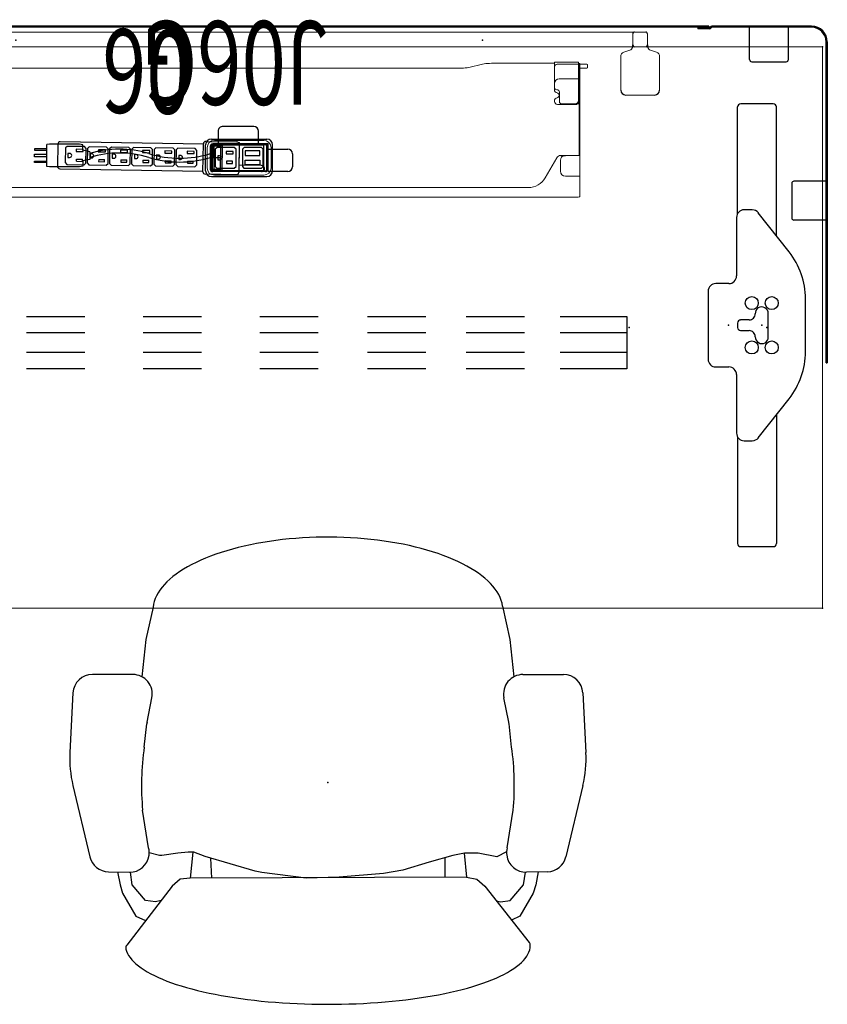
# Model space of a CAD drawing. Units: inches. Extents: x -304 to 299, y -214 to 289.
# Drawn here: x 255 to 297, y 21 to 71 of the extents above; entities that cross this region are included whole.
import ezdxf
from ezdxf.enums import TextEntityAlignment as Align

# ---------------------------------------------------------------- set-up
doc = ezdxf.new("R2010")
doc.units = ezdxf.units.IN
doc.header["$MEASUREMENT"] = 0
doc.header["$PDSIZE"] = 1
for name, color, linetype in [('ELEC', 1, 'Continuous'), ('SEAT', 5, 'Continuous'), ('TERRITORY', 5, 'Continuous'), ('WKSURF', 6, 'Continuous'), ('WKSURF-SUPPORT', 6, 'Continuous')]:
    doc.layers.add(name, color=color, linetype=linetype)
doc.styles.get("Standard").update_dxf_attribs({"font": 'arial.ttf'})

# ---------------------------------------------------------------- blocks, each defined once
blk = doc.blocks.new('VFG2B1_0P')
at = {"layer": 'WKSURF'}
for p, q in [((-1.248, 5.736), (-1.248, 11.233)), ((0.587, 11.385), (-1.083, 11.385)), ((0.752, 4.61), (0.752, 11.233)), ((-0.486, 5.938), (-0.904, 5.938)), ((1.41, 3.775), (-0.177, 5.788)), ((-1.298, 5.544), (-1.298, 2.538)), ((-1.691, 2.145), (-2.365, 2.145)), ((-2.759, 1.751), (-2.759, -1.751)), ((2.248, -1.36), (2.248, 1.36)), ((0.335, -0.606), (0.335, 0.606)), ((-1.248, 0.114), (-1.248, -0.114)), ((-0.649, 0.272), (-1.091, 0.272)), ((-1.091, -0.272), (-0.649, -0.272)), ((-2.365, -2.145), (-1.691, -2.145)), ((-1.298, -2.538), (-1.298, -5.544)), ((-0.177, -5.788), (1.41, -3.775)), ((0.752, -4.61), (0.752, -11.233)), ((-1.248, -5.736), (-1.248, -11.233)), ((-0.904, -5.938), (-0.486, -5.938)), ((-1.083, -11.385), (0.587, -11.385))]:
    blk.add_line(p, q, dxfattribs=at)
for centre in [(-0.512, 1.142), (0.512, 1.142), (-0.512, -1.142), (0.512, -1.142)]:
    blk.add_circle(centre, 0.335, dxfattribs=at)
for centre, radius, start, end in [((-0.904, 5.544), 0.394, 90, 180), ((-0.486, 5.544), 0.394, 38.2577, 90), ((-1.652, 1.36), 3.9, 0, 38.2577), ((-1.691, 2.538), 0.394, 270, 0), ((-2.365, 1.751), 0.394, 90, 180), ((-0.649, 0.587), 0.315, 270, 1.7365), ((0, 0.606), 0.335, 0, 183.3465), ((-1.091, 0.114), 0.157, 90, 180), ((-1.091, -0.114), 0.157, 180, 270), ((-0.649, -0.587), 0.315, 358.2635, 90), ((0, -0.606), 0.335, 178.2635, 0.9634), ((-1.652, -1.36), 3.9, 321.7423, 0), ((-2.365, -1.751), 0.394, 180, 270), ((-1.691, -2.538), 0.394, 0, 90), ((-0.904, -5.544), 0.394, 180, 270), ((-0.486, -5.544), 0.394, 270, 321.7423)]:
    blk.add_arc(centre, radius, start, end, dxfattribs=at)
for centre, major_axis, start_param, end_param in [((-1.083, 11.233), (-0.165, 0), -1.570796, 0), ((0.587, 11.233), (0.165, 0), 0, 1.570796), ((-1.083, -11.233), (-0.165, 0), 0, 1.570796), ((0.587, -11.233), (0.165, 0), -1.570796, 0)]:
    blk.add_ellipse(centre, major_axis=major_axis, ratio=0.927184, start_param=start_param, end_param=end_param, dxfattribs=at)
blk.add_point((0, 0), dxfattribs=at)
blk = doc.blocks.new('GY1412_1_0P')
at = {"layer": 'ELEC'}
for p, q in [((-1.724, -0.664), (-1.724, 0.664)), ((-1.424, 0.964), (1.424, 0.964)), ((-1.424, 0.604), (-1.424, -0.604)), ((1.364, 0.664), (-1.364, 0.664)), ((1.273, 0.655), (-1.293, 0.655)), ((-1.293, 0.655), (-1.293, -0.65)), ((1.273, -0.65), (1.273, 0.655)), ((1.424, -0.604), (1.424, 0.604)), ((1.724, -0.664), (1.724, 0.664)), ((-1.424, -0.964), (1.424, -0.964)), ((-1.364, -0.664), (1.364, -0.664)), ((-1.293, -0.65), (1.273, -0.65))]:
    blk.add_line(p, q, dxfattribs=at)
for centre, radius, start, end in [((-1.424, 0.664), 0.3, 90, 180), ((-1.364, 0.604), 0.06, 90, 180), ((1.364, 0.604), 0.06, 0, 90), ((1.424, 0.664), 0.3, 0, 90), ((-1.424, -0.664), 0.3, 180, 270), ((-1.364, -0.604), 0.06, 180, 270), ((1.364, -0.604), 0.06, 270, 0), ((1.424, -0.664), 0.3, 270, 0)]:
    blk.add_arc(centre, radius, start, end, dxfattribs=at)
for p in [(0, 0.764), (0, 0)]:
    blk.add_point(p, dxfattribs=at)
blk = doc.blocks.new('GY1414_J06G_0P')
at = {"layer": 'ELEC'}
for p, q in [((-2.5, 0.707), (-1.5, 0.707)), ((-1.5, 0.707), (-1.5, -0.718)), ((-1.485, 0.587), (-1.489, -0.587)), ((-1.36, 0.711), (1.357, 0.711)), ((-1.146, 0.53), (-1.241, 0.443)), ((-0.251, 0.53), (-1.146, 0.53)), ((-0.168, 0.447), (-0.251, 0.53)), ((0.251, 0.53), (0.156, 0.443)), ((1.146, 0.53), (0.251, 0.53)), ((1.229, 0.447), (1.146, 0.53)), ((1.482, -0.587), (1.482, 0.586)), ((-2.75, -0.202), (-2.75, 0.457)), ((-1.241, 0.443), (-1.241, -0.448)), ((-1.072, 0.117), (-1.071, 0.363)), ((-0.318, 0.117), (-1.072, 0.117)), ((-1.071, 0.363), (-0.318, 0.363)), ((-0.318, 0.363), (-0.318, 0.117)), ((-0.168, -0.44), (-0.168, 0.447)), ((0.156, 0.443), (0.156, -0.448)), ((0.645, 0.293), (0.337, 0.293)), ((0.337, 0.293), (0.337, 0.179)), ((0.337, 0.179), (0.645, 0.179)), ((0.645, 0.179), (0.645, 0.293)), ((1.097, 0.104), (1.006, 0.104)), ((1.097, -0.103), (1.097, 0.104)), ((1.229, -0.44), (1.229, 0.447)), ((7.67, 0.082), (8.043, 0.156)), ((7.67, -0.316), (7.67, 0.082)), ((8.043, 0.43), (8.205, 0.467)), ((8.043, 0.156), (8.043, 0.43)), ((8.205, 0.467), (9.743, 0.467)), ((9.743, 0.467), (9.879, 0.455)), ((9.879, 0.455), (9.879, -0.689)), ((9.879, 0.233), (10.519, 0.233)), ((10.519, 0.167), (9.879, 0.167)), ((10.519, 0.233), (10.519, 0.167)), ((-1.5, -0.452), (-2.5, -0.452)), ((-1.241, -0.448), (-1.15, -0.531)), ((-0.318, -0.111), (-1.072, -0.111)), ((-1.072, -0.111), (-1.071, -0.357)), ((-1.071, -0.357), (-0.318, -0.357)), ((-0.318, -0.357), (-0.318, -0.111)), ((-0.262, -0.531), (-0.168, -0.44)), ((0.156, -0.448), (0.247, -0.531)), ((0.673, -0.208), (0.306, -0.208)), ((0.306, -0.208), (0.306, -0.322)), ((0.306, -0.322), (0.669, -0.322)), ((0.669, -0.322), (0.673, -0.208)), ((1.007, -0.103), (1.097, -0.103)), ((1.135, -0.531), (1.229, -0.44)), ((7.67, -0.316), (8.043, -0.391)), ((8.043, -0.391), (8.043, -0.665)), ((9.879, -0.059), (10.519, -0.059)), ((10.519, -0.185), (9.879, -0.185)), ((10.519, -0.388), (9.879, -0.388)), ((9.879, -0.454), (10.519, -0.454)), ((10.519, -0.059), (10.519, -0.185)), ((10.519, -0.454), (10.519, -0.388)), ((-1.5, -0.718), (-1, -0.718)), ((-1.5, -0.718), (1.25, -0.718)), ((-1.364, -0.712), (1.357, -0.712)), ((-1.15, -0.531), (-0.262, -0.531)), ((-1, -0.718), (-1, -1.367)), ((0.247, -0.531), (1.135, -0.531)), ((1.08, -1.367), (1.08, -0.718)), ((8.043, -0.665), (8.205, -0.702)), ((8.205, -0.702), (9.743, -0.702)), ((9.743, -0.702), (9.879, -0.689)), ((-0.75, -1.617), (0.83, -1.617))]:
    blk.add_line(p, q, dxfattribs=at)
for centre, radius, start, end in [((-2.5, 0.457), 0.25, 90, 180), ((-1.36, 0.586), 0.125, 90, 179.7985), ((1.357, 0.586), 0.125, 0, 90), ((1.006, 0), 0.104, 89.6968, 270.3032), ((3.061, -5.277), 5.495, 73.2613, 106.7387), ((3.061, -5.477), 5.495, 73.2613, 106.7387), ((-2.5, -0.202), 0.25, 180, 270), ((6.16, 4.811), 5.058, 252.5475, 287.4525), ((6.16, 4.61), 5.058, 252.5475, 287.4525), ((-1.364, -0.587), 0.125, 179.7985, 270), ((1.357, -0.587), 0.125, 270, 0), ((-0.75, -1.367), 0.25, 180, 270), ((0.83, -1.367), 0.25, 270, 0)]:
    blk.add_arc(centre, radius, start, end, dxfattribs=at)
blk.add_point((0, 0), dxfattribs=at)
at = {"layer": 'ELEC', "width": 0.7}
blk.add_text('J06G', height=4.3, dxfattribs=at).set_placement((0.188, -7.029), align=Align.CENTER)
blk = doc.blocks.new('GY1300_30_2P')
at = {"layer": 'ELEC', "linetype": 'Continuous', "lineweight": 0}
for p, q in [((11.579, -0.942), (11.579, -1.061)), ((12.05, -0.903), (11.618, -0.903)), ((11.978, -0.871), (11.978, -0.903)), ((11.978, -0.903), (11.978, -0.932)), ((11.978, -0.903), (11.978, -0.903)), ((11.978, -0.932), (11.978, -0.952)), ((11.978, -0.932), (12.012, -0.932)), ((11.978, -0.952), (11.978, -1.1)), ((12.012, -0.952), (12.012, -0.932)), ((12.012, -0.952), (12.012, -1.1)), ((12.05, -0.796), (12.05, -0.873)), ((13.287, -0.796), (12.05, -0.796)), ((12.05, -0.883), (12.05, -0.873)), ((12.05, -0.883), (12.05, -1.1)), ((13.137, -0.903), (12.05, -0.903)), ((13.287, -0.796), (13.287, -0.873)), ((13.287, -0.873), (13.287, -1.147)), ((13.366, -0.851), (16.422, -0.851)), ((17.13, -0.927), (17.544, -1.035)), ((42.371, -0.927), (41.956, -1.035)), ((46.134, -0.851), (43.078, -0.851)), ((46.213, -0.796), (46.213, -0.873)), ((46.213, -0.796), (47.45, -0.796)), ((46.213, -0.873), (46.213, -1.147)), ((46.363, -0.903), (47.45, -0.903)), ((47.45, -0.796), (47.45, -0.873)), ((47.45, -0.883), (47.45, -0.873)), ((47.45, -0.883), (47.45, -1.1)), ((47.45, -0.903), (47.882, -0.903)), ((47.488, -0.952), (47.488, -0.932)), ((47.522, -0.932), (47.488, -0.932)), ((47.488, -0.952), (47.488, -1.1)), ((47.522, -0.871), (47.522, -0.903)), ((47.522, -0.903), (47.522, -0.932)), ((47.522, -0.903), (47.522, -0.903)), ((47.522, -0.932), (47.522, -0.952)), ((47.522, -0.952), (47.522, -1.1)), ((47.921, -0.942), (47.921, -1.061)), ((11.618, -1.1), (12.012, -1.1)), ((11.978, -1.1), (11.978, -1.12)), ((11.978, -1.12), (11.978, -2.941)), ((12.012, -1.12), (12.012, -1.1)), ((12.012, -1.12), (12.012, -1.651)), ((12.05, -2.772), (12.05, -1.1)), ((12.051, -1.139), (12.051, -2.825)), ((13.285, -1.051), (13.285, -2.118)), ((13.287, -1.147), (13.287, -2.094)), ((18.251, -1.111), (20.806, -1.111)), ((20.81, -1.111), (41.249, -1.111)), ((46.213, -1.147), (46.213, -2.094)), ((46.216, -1.051), (46.216, -2.118)), ((47.449, -1.139), (47.449, -2.825)), ((47.45, -2.772), (47.45, -1.1)), ((47.882, -1.1), (47.488, -1.1)), ((47.488, -1.12), (47.488, -1.1)), ((47.488, -1.12), (47.488, -1.651)), ((47.522, -1.1), (47.522, -1.12)), ((47.522, -1.12), (47.522, -1.651)), ((11.978, -1.651), (12.045, -1.651)), ((12.012, -2.941), (12.012, -1.651)), ((12.045, -1.651), (12.05, -1.651)), ((12.05, -1.651), (13.037, -1.651)), ((47.45, -1.651), (46.463, -1.651)), ((47.455, -1.651), (47.45, -1.651)), ((47.522, -1.651), (47.455, -1.651)), ((47.488, -2.941), (47.488, -1.651)), ((47.522, -2.941), (47.522, -1.651)), ((13.031, -2.823), (13.031, -2.33)), ((13.149, -2.212), (13.169, -2.212)), ((13.285, -2.118), (13.285, -2.22)), ((46.216, -2.118), (46.216, -2.22)), ((46.351, -2.212), (46.331, -2.212)), ((46.469, -2.823), (46.469, -2.33)), ((11.978, -3.45), (11.978, -2.941)), ((11.981, -2.94), (12.045, -2.94)), ((12.012, -2.944), (12.012, -3.209)), ((12.205, -2.94), (12.045, -2.94)), ((12.199, -2.972), (13.127, -2.972)), ((12.913, -2.94), (12.205, -2.94)), ((12.913, -2.941), (12.22, -2.941)), ((13.285, -2.78), (13.285, -2.815)), ((46.216, -2.78), (46.216, -2.815)), ((47.301, -2.972), (46.373, -2.972)), ((46.587, -2.94), (47.296, -2.94)), ((46.587, -2.941), (47.281, -2.941)), ((47.296, -2.94), (47.455, -2.94)), ((47.519, -2.94), (47.455, -2.94)), ((47.488, -2.944), (47.488, -3.209)), ((47.522, -2.944), (47.522, -3.209)), ((11.978, -3.45), (11.978, -5.079)), ((12.012, -3.45), (12.012, -3.209)), ((12.012, -3.45), (12.012, -5.079)), ((47.488, -3.45), (47.488, -3.209)), ((47.488, -3.45), (47.488, -5.079)), ((47.522, -3.45), (47.522, -3.209)), ((47.522, -3.45), (47.522, -5.079)), ((11.978, -5.32), (11.978, -5.079)), ((11.978, -5.32), (11.978, -5.586)), ((12.012, -5.32), (12.012, -5.079)), ((12.012, -5.32), (12.012, -5.586)), ((47.488, -5.32), (47.488, -5.079)), ((47.488, -5.32), (47.488, -5.586)), ((47.522, -5.32), (47.522, -5.079)), ((47.522, -5.32), (47.522, -5.586)), ((11.978, -6.659), (11.978, -5.589)), ((11.981, -5.59), (12.045, -5.59)), ((12.045, -5.59), (12.723, -5.59)), ((12.978, -5.846), (12.978, -6.403)), ((13.763, -6.745), (13.165, -5.71)), ((45.738, -6.745), (46.335, -5.71)), ((46.522, -5.846), (46.522, -6.403)), ((47.455, -5.59), (46.778, -5.59)), ((47.519, -5.59), (47.455, -5.59)), ((47.522, -6.659), (47.522, -5.589)), ((11.978, -7.708), (11.978, -6.659)), ((11.978, -6.659), (12.045, -6.659)), ((12.045, -6.659), (12.057, -6.659)), ((12.057, -6.659), (12.723, -6.659)), ((47.443, -6.659), (46.778, -6.659)), ((47.455, -6.659), (47.443, -6.659)), ((47.522, -6.659), (47.455, -6.659)), ((47.522, -7.604), (47.522, -6.659)), ((44.872, -7.245), (14.629, -7.245)), ((12.057, -7.731), (47.443, -7.731)), ((47.522, -7.604), (47.522, -7.676)), ((47.522, -7.708), (47.522, -7.676))]:
    blk.add_line(p, q, dxfattribs=at)
at = {"layer": 'ELEC'}
for p, q in [((12.723, -5.59), (12.96, -5.592)), ((46.54, -5.592), (46.778, -5.59))]:
    blk.add_line(p, q, dxfattribs=at)
at = {"layer": 'ELEC', "linetype": 'Continuous', "lineweight": 0}
for centre, radius, start, end in [((11.618, -0.942), 0.0394, 90, 180), ((13.137, -1.051), 0.148, 0, 90), ((46.363, -1.051), 0.148, 90, 180), ((47.882, -0.942), 0.0394, 0, 90), ((11.618, -1.061), 0.0394, 180, 270), ((47.882, -1.061), 0.0394, 270, 0), ((13.037, -1.901), 0.25, 0, 90), ((46.463, -1.901), 0.25, 90, 180), ((13.166, -2.5), 0.125, 98.0116, 261.9884), ((13.127, -2.22), 0.157, 278.0116, 0), ((13.169, -2.094), 0.118, 270, 0), ((46.331, -2.094), 0.118, 180, 270), ((46.373, -2.22), 0.157, 180, 261.9884), ((46.334, -2.5), 0.125, 278.0116, 81.9884), ((12.22, -2.772), 0.169, 180, 270), ((12.199, -2.825), 0.148, 180, 231.5268), ((12.199, -2.825), 0.148, 231.5268, 270), ((12.913, -2.822), 0.118, 270, 0), ((12.913, -2.823), 0.118, 270, 0), ((13.127, -2.815), 0.157, 270, 0), ((13.127, -2.78), 0.157, 0, 81.9884), ((46.373, -2.78), 0.157, 98.0116, 180), ((46.373, -2.815), 0.157, 180, 270), ((46.587, -2.822), 0.118, 180, 270), ((46.587, -2.823), 0.118, 180, 270), ((47.281, -2.772), 0.169, 270, 0), ((47.301, -2.825), 0.148, 270, 308.4732), ((47.301, -2.825), 0.148, 308.4732, 0), ((12.723, -5.846), 0.256, 82.638, 90), ((12.723, -5.846), 0.256, 0, 82.638), ((12.96, -5.828), 0.236, 30, 90), ((46.54, -5.828), 0.236, 90, 150), ((46.778, -5.846), 0.256, 97.362, 180), ((46.778, -5.846), 0.256, 90, 97.362), ((12.723, -6.403), 0.256, 270, 0), ((46.778, -6.403), 0.256, 180, 270)]:
    blk.add_arc(centre, radius, start, end, dxfattribs=at)
at = {"layer": 'ELEC', "linetype": 'Continuous', "lineweight": 0, "extrusion": (0, 0, -1)}
for centre, radius, start, end in [((-12.012, -1.139), 0.0394, 90, 166.9061), ((-12.012, -1.139), 0.0394, 166.9061, 180), ((-47.488, -1.139), 0.0394, 0, 13.0939), ((-47.488, -1.139), 0.0394, 13.0939, 90), ((-13.149, -2.33), 0.118, 0, 90), ((-46.351, -2.33), 0.118, 90, 180), ((-14.629, -6.245), 1, 270, 330), ((-44.872, -6.245), 1, 210, 270)]:
    blk.add_arc(centre, radius, start, end, dxfattribs=at)
for centre, major_axis, ratio, start_param, end_param in [((12.057, -0.871), (-0.0787, 0), 0.260505, 0, 1.482682), ((16.422, -1.111), (1, 0), 0.260505, -1.570796, -0.785398), ((46.134, -0.83), (0.0787, 0), 0.260505, 0, 1.570796), ((47.443, -0.903), (0.0787, 0), 0.260505, -1.482682, -0.015585), ((47.443, -0.903), (0.0787, 0), 0.260505, -0.015585, 0), ((41.249, -0.851), (-1, 0), 0.260536, -2.356194, -1.570796), ((47.488, -3.039), (0, 0.0984), 0.000042, 0.131616, 0.263545), ((47.522, -3.039), (0, 0.0984), 0, -0.263545, -0.132745), ((11.978, -5.491), (0, -0.0989), 0, 0.133226, 0.264137), ((12.057, -7.708), (-0.0787, 0), 0.294169, -1.570796, 0)]:
    blk.add_ellipse(centre, major_axis=major_axis, ratio=ratio, start_param=start_param, end_param=end_param, dxfattribs=at)
at = {"layer": 'ELEC', "linetype": 'Continuous', "lineweight": 0}
for centre, major_axis, ratio, start_param, end_param in [((12.057, -0.903), (-0.0787, 0), 0.260505, -1.482682, -0.015585), ((12.057, -0.903), (-0.0787, 0), 0.260505, -0.015585, 0), ((13.366, -0.83), (-0.0787, 0), 0.260505, 0, 1.570796), ((43.078, -1.111), (-1, 0), 0.260505, -1.570796, -0.785398), ((47.443, -0.871), (0.0787, 0), 0.260505, 0, 1.482682), ((18.251, -0.851), (1, 0), 0.260536, -2.356194, -1.570796), ((12.012, -3.039), (0, 0.0984), 0.000042, 0.131616, 0.263545), ((47.522, -5.491), (0, -0.0989), 0, 0.133226, 0.264137), ((47.443, -7.708), (0.0787, 0), 0.294169, -1.570796, 0)]:
    blk.add_ellipse(centre, major_axis=major_axis, ratio=ratio, start_param=start_param, end_param=end_param, dxfattribs=at)
for points in [[(11.978, -2.941), (11.978, -2.941), (11.979, -2.941), (11.979, -2.94), (11.98, -2.94), (11.981, -2.94)], [(47.522, -2.941), (47.522, -2.941), (47.522, -2.941), (47.521, -2.94), (47.52, -2.94), (47.519, -2.94)], [(12.012, -5.589), (12.012, -5.589), (12.012, -5.589), (12.012, -5.589)], [(47.488, -5.589), (47.488, -5.589), (47.488, -5.589), (47.488, -5.589)]]:
    blk.add_open_spline(points, degree=3, dxfattribs=at)
for points, knots in [([(12.013, -2.94), (12.013, -2.94), (12.012, -2.94), (12.012, -2.941), (12.012, -2.941), (12.012, -2.941)], [-0.02286513, -0.02286513, -0.02286513, -0.02286513, -0.01144225, -0.01144225, -0.00001533, -0.00001533, -0.00001533, -0.00001533]), ([(47.487, -2.94), (47.487, -2.94), (47.488, -2.94), (47.488, -2.941), (47.488, -2.941), (47.488, -2.941)], [-0.02286513, -0.02286513, -0.02286513, -0.02286513, -0.01144225, -0.01144225, -0.00001533, -0.00001533, -0.00001533, -0.00001533]), ([(11.981, -5.59), (11.98, -5.59), (11.98, -5.59), (11.98, -5.59), (11.979, -5.59), (11.979, -5.59), (11.979, -5.589), (11.979, -5.589), (11.978, -5.589), (11.978, -5.589)], [0, 0, 0, 0, 0.333333, 0.333333, 0.333333, 0.666667, 0.666667, 0.666667, 1, 1, 1, 1]), ([(12.012, -5.586), (12.012, -5.587), (12.012, -5.587), (12.012, -5.588), (12.012, -5.588), (12.012, -5.589)], [0.000001, 0.000001, 0.000001, 0.000001, 0.01328403, 0.01328403, 0.02660503, 0.02660503, 0.02660503, 0.02660503]), ([(12.012, -5.589), (12.012, -5.589), (12.012, -5.589), (12.013, -5.59), (12.013, -5.59), (12.014, -5.59)], [-0.0273685, -0.0273685, -0.0273685, -0.0273685, -0.01355584, -0.01355584, -0.000001, -0.000001, -0.000001, -0.000001]), ([(47.488, -5.589), (47.488, -5.589), (47.488, -5.589), (47.488, -5.59), (47.487, -5.59), (47.487, -5.59)], [-0.0273685, -0.0273685, -0.0273685, -0.0273685, -0.01355584, -0.01355584, -0.000001, -0.000001, -0.000001, -0.000001]), ([(47.488, -5.586), (47.488, -5.587), (47.488, -5.587), (47.488, -5.588), (47.488, -5.588), (47.488, -5.589)], [0.000001, 0.000001, 0.000001, 0.000001, 0.01328403, 0.01328403, 0.02660503, 0.02660503, 0.02660503, 0.02660503]), ([(47.519, -5.59), (47.52, -5.59), (47.52, -5.59), (47.521, -5.59), (47.521, -5.59), (47.521, -5.59), (47.521, -5.589), (47.522, -5.589), (47.522, -5.589), (47.522, -5.589)], [0, 0, 0, 0, 0.333333, 0.333333, 0.333333, 0.666667, 0.666667, 0.666667, 1, 1, 1, 1])]:
    blk.add_open_spline(points, degree=3, knots=knots, dxfattribs=at)
at = {"layer": 'ELEC'}
for p in [(0, 0), (60, 0)]:
    blk.add_point(p, dxfattribs=at)
blk = doc.blocks.new('GY1500_606_0P')
at = {"layer": 'ELEC'}
for p, q in [((-0.001, 0.692, 0), (-1.164, 0.692, 0)), ((-0.001, 0.692, 0), (0.001, 0.748, 0)), ((0.001, -0.692, 0), (-0.001, 0.692, 0)), ((0.126, 0.873, 0), (1.724, 0.873, 0)), ((0.885, 0.664, 0), (1.444, 0.665, 0)), ((0.885, -0.61, 0), (0.885, 0.664, 0)), ((0.969, -0.599, 0), (0.97, 0.626, 0)), ((0.97, 0.626, 0), (1.36, 0.626, 0)), ((1.36, 0.626, 0), (1.36, -0.599, 0)), ((1.444, 0.665, 0), (1.444, -0.61, 0)), ((1.849, 0.748, 0), (1.849, -0.692, 0)), ((9.206, 0.719, -0.005), (1.849, 0.718, 0)), ((9.331, -0.537, -0.005), (9.331, 0.594, -0.005)), ((-1.164, 0.379, 0), (-0.001, 0.379, 0)), ((0.97, 0.026, 0), (1.36, 0.026, 0)), ((2.265, 0.495, -0.005), (2.173, 0.407, -0.005)), ((2.173, 0.407, -0.005), (2.173, -0.345, -0.005)), ((3.15, 0.495, -0.005), (2.265, 0.495, -0.005)), ((2.656, 0.324, -0.005), (2.354, 0.324, -0.005)), ((2.354, 0.324, -0.005), (2.354, 0.212, -0.005)), ((2.656, 0.212, -0.005), (2.354, 0.212, -0.005)), ((2.656, 0.212, -0.005), (2.656, 0.324, -0.005)), ((2.917, 0.072, -0.005), (2.909, 0.03, -0.005)), ((2.909, 0.03, -0.005), (2.919, -0.01, -0.005)), ((2.94, 0.104, -0.005), (2.917, 0.072, -0.005)), ((2.973, 0.126, -0.005), (2.94, 0.104, -0.005)), ((3.012, 0.134, -0.005), (2.973, 0.126, -0.005)), ((3.102, 0.134, -0.005), (3.012, 0.134, -0.005)), ((3.102, -0.072, -0.005), (3.102, 0.134, -0.005)), ((3.242, 0.403, -0.005), (3.15, 0.495, -0.005)), ((3.242, -0.348, -0.005), (3.242, 0.403, -0.005)), ((3.405, 0.495, -0.005), (3.313, 0.407, -0.005)), ((3.313, 0.407, -0.005), (3.313, -0.345, -0.005)), ((4.29, 0.495, -0.005), (3.405, 0.495, -0.005)), ((3.796, 0.324, -0.005), (3.494, 0.324, -0.005)), ((3.494, 0.324, -0.005), (3.494, 0.212, -0.005)), ((3.796, 0.212, -0.005), (3.494, 0.212, -0.005)), ((3.796, 0.212, -0.005), (3.796, 0.324, -0.005)), ((4.057, 0.072, -0.005), (4.049, 0.03, -0.005)), ((4.049, 0.03, -0.005), (4.059, -0.01, -0.005)), ((4.08, 0.104, -0.005), (4.057, 0.072, -0.005)), ((4.113, 0.126, -0.005), (4.08, 0.104, -0.005)), ((4.152, 0.134, -0.005), (4.113, 0.126, -0.005)), ((4.242, 0.134, -0.005), (4.152, 0.134, -0.005)), ((4.242, -0.072, -0.005), (4.242, 0.134, -0.005)), ((4.382, 0.403, -0.005), (4.29, 0.495, -0.005)), ((4.382, -0.348, -0.005), (4.382, 0.403, -0.005)), ((4.547, 0.493, -0.005), (4.455, 0.405, -0.005)), ((4.455, 0.405, -0.005), (4.455, -0.347, -0.005)), ((5.433, 0.493, -0.005), (4.547, 0.493, -0.005)), ((4.939, 0.322, -0.005), (4.636, 0.322, -0.005)), ((4.636, 0.322, -0.005), (4.636, 0.21, -0.005)), ((4.939, 0.21, -0.005), (4.636, 0.21, -0.005)), ((4.939, 0.21, -0.005), (4.939, 0.322, -0.005)), ((5.2, 0.07, -0.005), (5.192, 0.028, -0.005)), ((5.192, 0.028, -0.005), (5.201, -0.012, -0.005)), ((5.222, 0.102, -0.005), (5.2, 0.07, -0.005)), ((5.256, 0.124, -0.005), (5.222, 0.102, -0.005)), ((5.295, 0.132, -0.005), (5.256, 0.124, -0.005)), ((5.385, 0.132, -0.005), (5.295, 0.132, -0.005)), ((5.385, -0.074, -0.005), (5.385, 0.132, -0.005)), ((5.525, 0.401, -0.005), (5.433, 0.493, -0.005)), ((5.525, -0.35, -0.005), (5.525, 0.401, -0.005)), ((5.687, 0.493, -0.005), (5.595, 0.405, -0.005)), ((5.595, 0.405, -0.005), (5.595, -0.347, -0.005)), ((6.572, 0.493, -0.005), (5.687, 0.493, -0.005)), ((6.078, 0.322, -0.005), (5.776, 0.322, -0.005)), ((5.776, 0.322, -0.005), (5.776, 0.21, -0.005)), ((6.078, 0.21, -0.005), (5.776, 0.21, -0.005)), ((6.078, 0.21, -0.005), (6.078, 0.322, -0.005)), ((6.339, 0.07, -0.005), (6.331, 0.028, -0.005)), ((6.331, 0.028, -0.005), (6.341, -0.012, -0.005)), ((6.362, 0.102, -0.005), (6.339, 0.07, -0.005)), ((6.395, 0.124, -0.005), (6.362, 0.102, -0.005)), ((6.434, 0.132, -0.005), (6.395, 0.124, -0.005)), ((6.524, 0.132, -0.005), (6.434, 0.132, -0.005)), ((6.524, -0.074, -0.005), (6.524, 0.132, -0.005)), ((6.664, 0.401, -0.005), (6.572, 0.493, -0.005)), ((6.664, -0.35, -0.005), (6.664, 0.401, -0.005)), ((6.826, 0.493, -0.005), (6.734, 0.405, -0.005)), ((6.734, 0.405, -0.005), (6.734, -0.347, -0.005)), ((7.712, 0.493, -0.005), (6.826, 0.493, -0.005)), ((7.218, 0.322, -0.005), (6.916, 0.322, -0.005)), ((6.916, 0.322, -0.005), (6.916, 0.21, -0.005)), ((7.218, 0.21, -0.005), (6.916, 0.21, -0.005)), ((7.218, 0.21, -0.005), (7.218, 0.322, -0.005)), ((7.479, 0.07, -0.005), (7.471, 0.028, -0.005)), ((7.471, 0.028, -0.005), (7.481, -0.012, -0.005)), ((7.502, 0.102, -0.005), (7.479, 0.07, -0.005)), ((7.535, 0.124, -0.005), (7.502, 0.102, -0.005)), ((7.574, 0.132, -0.005), (7.535, 0.124, -0.005)), ((7.664, 0.132, -0.005), (7.574, 0.132, -0.005)), ((7.664, -0.074, -0.005), (7.664, 0.132, -0.005)), ((7.804, 0.401, -0.005), (7.712, 0.493, -0.005)), ((7.804, -0.35, -0.005), (7.804, 0.401, -0.005)), ((7.965, 0.493, -0.005), (7.873, 0.405, -0.005)), ((7.873, 0.405, -0.005), (7.873, -0.347, -0.005)), ((8.85, 0.493, -0.005), (7.965, 0.493, -0.005)), ((8.356, 0.322, -0.005), (8.054, 0.322, -0.005)), ((8.054, 0.322, -0.005), (8.054, 0.21, -0.005)), ((8.356, 0.21, -0.005), (8.054, 0.21, -0.005)), ((8.356, 0.322, -0.005), (8.356, 0.21, -0.005)), ((8.617, 0.07, -0.005), (8.609, 0.028, -0.005)), ((8.609, 0.028, -0.005), (8.619, -0.012, -0.005)), ((8.64, 0.102, -0.005), (8.617, 0.07, -0.005)), ((8.673, 0.124, -0.005), (8.64, 0.102, -0.005)), ((8.712, 0.132, -0.005), (8.673, 0.124, -0.005)), ((8.802, 0.132, -0.005), (8.712, 0.132, -0.005)), ((8.802, -0.074, -0.005), (8.802, 0.132, -0.005)), ((8.942, 0.401, -0.005), (8.85, 0.493, -0.005)), ((8.942, -0.35, -0.005), (8.942, 0.401, -0.005)), ((2.173, -0.345, -0.005), (2.265, -0.434, -0.005)), ((2.265, -0.434, -0.005), (3.154, -0.434, -0.005)), ((2.682, -0.179, -0.005), (2.318, -0.179, -0.005)), ((2.318, -0.179, -0.005), (2.318, -0.29, -0.005)), ((2.318, -0.29, -0.005), (2.682, -0.29, -0.005)), ((2.682, -0.29, -0.005), (2.682, -0.179, -0.005)), ((2.919, -0.01, -0.005), (2.94, -0.041, -0.005)), ((2.94, -0.041, -0.005), (2.976, -0.065, -0.005)), ((2.976, -0.065, -0.005), (3.013, -0.072, -0.005)), ((3.013, -0.072, -0.005), (3.102, -0.072, -0.005)), ((3.154, -0.434, -0.005), (3.242, -0.348, -0.005)), ((3.313, -0.345, -0.005), (3.405, -0.434, -0.005)), ((3.405, -0.434, -0.005), (4.294, -0.434, -0.005)), ((3.822, -0.179, -0.005), (3.458, -0.179, -0.005)), ((3.458, -0.179, -0.005), (3.458, -0.29, -0.005)), ((3.458, -0.29, -0.005), (3.822, -0.29, -0.005)), ((3.822, -0.29, -0.005), (3.822, -0.179, -0.005)), ((4.059, -0.01, -0.005), (4.08, -0.041, -0.005)), ((4.08, -0.041, -0.005), (4.116, -0.065, -0.005)), ((4.116, -0.065, -0.005), (4.153, -0.072, -0.005)), ((4.153, -0.072, -0.005), (4.242, -0.072, -0.005)), ((4.294, -0.434, -0.005), (4.382, -0.348, -0.005)), ((4.455, -0.347, -0.005), (4.547, -0.436, -0.005)), ((4.547, -0.436, -0.005), (5.436, -0.436, -0.005)), ((4.965, -0.181, -0.005), (4.601, -0.181, -0.005)), ((4.601, -0.181, -0.005), (4.601, -0.292, -0.005)), ((4.601, -0.292, -0.005), (4.965, -0.292, -0.005)), ((4.965, -0.292, -0.005), (4.965, -0.181, -0.005)), ((5.201, -0.012, -0.005), (5.222, -0.043, -0.005)), ((5.222, -0.043, -0.005), (5.258, -0.067, -0.005)), ((5.258, -0.067, -0.005), (5.296, -0.074, -0.005)), ((5.296, -0.074, -0.005), (5.385, -0.074, -0.005)), ((5.436, -0.436, -0.005), (5.525, -0.35, -0.005)), ((5.595, -0.347, -0.005), (5.687, -0.436, -0.005)), ((5.687, -0.436, -0.005), (6.576, -0.436, -0.005)), ((6.104, -0.181, -0.005), (5.74, -0.181, -0.005)), ((5.74, -0.181, -0.005), (5.74, -0.292, -0.005)), ((5.74, -0.292, -0.005), (6.104, -0.292, -0.005)), ((6.104, -0.292, -0.005), (6.104, -0.181, -0.005)), ((6.341, -0.012, -0.005), (6.362, -0.043, -0.005)), ((6.362, -0.043, -0.005), (6.398, -0.067, -0.005)), ((6.398, -0.067, -0.005), (6.435, -0.074, -0.005)), ((6.435, -0.074, -0.005), (6.524, -0.074, -0.005)), ((6.576, -0.436, -0.005), (6.664, -0.35, -0.005)), ((6.734, -0.347, -0.005), (6.826, -0.436, -0.005)), ((6.826, -0.436, -0.005), (7.715, -0.436, -0.005)), ((7.244, -0.181, -0.005), (6.88, -0.181, -0.005)), ((6.88, -0.181, -0.005), (6.88, -0.292, -0.005)), ((6.88, -0.292, -0.005), (7.244, -0.292, -0.005)), ((7.244, -0.292, -0.005), (7.244, -0.181, -0.005)), ((7.481, -0.012, -0.005), (7.502, -0.043, -0.005)), ((7.502, -0.043, -0.005), (7.537, -0.067, -0.005)), ((7.537, -0.067, -0.005), (7.575, -0.074, -0.005)), ((7.575, -0.074, -0.005), (7.664, -0.074, -0.005)), ((7.715, -0.436, -0.005), (7.804, -0.35, -0.005)), ((7.873, -0.347, -0.005), (7.965, -0.436, -0.005)), ((7.965, -0.436, -0.005), (8.853, -0.436, -0.005)), ((8.382, -0.181, -0.005), (8.018, -0.181, -0.005)), ((8.018, -0.181, -0.005), (8.018, -0.292, -0.005)), ((8.018, -0.292, -0.005), (8.382, -0.292, -0.005)), ((8.382, -0.292, -0.005), (8.382, -0.181, -0.005)), ((8.619, -0.012, -0.005), (8.64, -0.043, -0.005)), ((8.64, -0.043, -0.005), (8.676, -0.067, -0.005)), ((8.676, -0.067, -0.005), (8.713, -0.074, -0.005)), ((8.713, -0.074, -0.005), (8.802, -0.074, -0.005)), ((8.853, -0.436, -0.005), (8.942, -0.35, -0.005)), ((1.724, -0.817, 0), (0.126, -0.817, 0)), ((1.444, -0.61, 0), (0.885, -0.61, 0)), ((1.36, -0.599, 0), (0.969, -0.599, 0)), ((1.849, -0.664, 0), (9.206, -0.662, -0.005))]:
    blk.add_line(p, q, dxfattribs=at)
for centre, radius, start, end in [((-1.164, 0.535, 0), 0.156, 89.978, 270.022), ((0.129, 0.745, 0), 0.128, 91.4853, 178.5147), ((1.721, 0.745, 0), 0.128, 1.4853, 88.5147), ((9.206, 0.594, -0.005), 0.125, 0, 90), ((0.129, -0.688, 0), 0.128, 181.4853, 268.5147), ((1.721, -0.688, 0), 0.128, 271.4853, 358.5147), ((9.206, -0.537, -0.005), 0.125, 270, 0)]:
    blk.add_arc(centre, radius, start, end, dxfattribs=at)
blk.add_point((0, 0), dxfattribs=at)
at = {"layer": 'ELEC', "width": 0.7}
blk.add_text('06', height=4.3, dxfattribs=at).set_placement((4.844, -6.509), align=Align.CENTER)
blk = doc.blocks.new('VFGS10_3060L081_3P')
at = {"layer": 'WKSURF', "linetype": 'Continuous', "lineweight": 0}
for p, q in [((60, 0), (0, 0)), ((0, 0), (0, -28.88)), ((60, -28.88), (60, 0)), ((31.27, -4.82), (28.73, -4.82)), ((28.355, -5.195), (28.355, -6.235)), ((31.645, -6.235), (31.645, -5.195)), ((28.73, -6.61), (31.27, -6.61)), ((0, -28.88), (60, -28.88))]:
    blk.add_line(p, q, dxfattribs=at)
for centre, start, end in [((28.73, -5.195), 90, 180), ((31.27, -5.195), 0, 90), ((28.73, -6.235), 180, 270), ((31.27, -6.235), 270, 0)]:
    blk.add_arc(centre, 0.375, start, end, dxfattribs=at)
at = {"layer": 'WKSURF'}
for p in [(0, 0), (60, 0), (30, -5.715), (2.868, -14.44), (9.948, -14.44), (50.052, -14.44), (57.132, -14.44), (0, -28.88), (60, -28.88)]:
    blk.add_point(p, dxfattribs=at)
blk = doc.blocks.new('VFG345_3642_2P')
at = {"layer": 'TERRITORY', "linetype": 'Continuous', "lineweight": 0}
for p, q in [((8.998, 0.66, 0), (8.998, 0.09, 0)), ((9.662, 0.755, 0), (9.093, 0.755, 0)), ((9.662, 0.755, 0), (50.338, 0.755, 0)), ((9.757, 0.09, 0), (9.757, 0.66, 0)), ((50.243, 0.09, 0), (50.243, 0.66, 0)), ((50.338, 0.755, 0), (50.908, 0.755, 0)), ((51.003, 0.66, 0), (51.003, 0.09, 0)), ((8.894, -0.153, 0), (8.542, -0.281, 0)), ((50.908, 0, 0), (9.097, 0, 0)), ((9.662, 0, 0), (9.628, 0, 0)), ((10.213, -0.281, 0), (9.861, -0.153, 0)), ((49.787, -0.281, 0), (50.139, -0.153, 0)), ((50.338, 0, 0), (50.373, 0, 0)), ((51.106, -0.153, 0), (51.458, -0.281, 0)), ((8.378, -0.516, 0), (8.378, -2.238, 0)), ((10.378, -2.238, 0), (10.378, -0.516, 0)), ((49.623, -2.238, 0), (49.623, -0.516, 0)), ((51.623, -0.516, 0), (51.623, -2.238, 0)), ((8.628, -2.488, 0), (10.128, -2.488, 0)), ((51.373, -2.488, 0), (49.873, -2.488, 0))]:
    blk.add_line(p, q, dxfattribs=at)
at = {"layer": 'TERRITORY'}
for centre, radius, start, end in [((9.107, 0.645, 0), 0.111, 97.6653, 172.3822), ((9.648, 0.645, 0), 0.111, 7.6178, 82.3347), ((50.352, 0.645, 0), 0.111, 97.6653, 172.3822), ((50.893, 0.645, 0), 0.111, 7.6178, 82.3347), ((8.722, 0.064, 0), 0.277, 308.4543, 5.2954), ((9.096, 0.099, 0), 0.0991, 185.382, 267.8377), ((9.659, 0.099, 0), 0.0991, 272.1623, 354.618), ((10.033, 0.064, 0), 0.277, 174.7046, 231.5457), ((49.967, 0.064, 0), 0.277, 308.4543, 5.2954), ((50.341, 0.099, 0), 0.0991, 185.382, 267.8377), ((50.904, 0.099, 0), 0.0991, 272.1623, 354.618), ((51.279, 0.064, 0), 0.277, 174.7046, 231.5457), ((8.651, -2.215, 0), 0.274, 184.8418, 265.1582), ((10.104, -2.215, 0), 0.274, 274.8418, 355.1582), ((49.896, -2.215, 0), 0.274, 184.8418, 265.1582), ((51.349, -2.215, 0), 0.274, 274.8418, 355.1582)]:
    blk.add_arc(centre, radius, start, end, dxfattribs=at)
at = {"layer": 'TERRITORY', "linetype": 'Continuous', "lineweight": 0}
for centre, start, end in [((8.628, -0.516, 0), 110, 180), ((10.128, -0.516, 0), 0, 70), ((49.873, -0.516, 0), 110, 180), ((51.373, -0.516, 0), 0, 70)]:
    blk.add_arc(centre, 0.25, start, end, dxfattribs=at)
at = {"layer": 'TERRITORY'}
for p in [(0, 0), (18.52, 0.34, 35.509), (42.513, 0.34, 35.509), (60, 0)]:
    blk.add_point(p, dxfattribs=at)
blk = doc.blocks.new('VFG346_3060R_0P')
at = {"layer": 'TERRITORY'}
for p, q in [((-59.88, 1.059), (-59.88, 1)), ((-5.853, 1.059), (-59.88, 1.059)), ((-5.853, 1.059), (-5.853, 1)), ((-0.562, 1.059), (-5.691, 1.059)), ((-5.853, 1), (-59.88, 1)), ((-59.407, 1), (-59.801, 1)), ((-6.405, 0.98), (-6.405, 0.921)), ((-5.804, 0.98), (-6.405, 0.98)), ((-5.804, 0.921), (-6.405, 0.921)), ((-5.932, 1), (-6.326, 1)), ((-6.326, 0.98), (-6.326, 1)), ((-5.932, 0.98), (-5.932, 1)), ((-0.562, 1), (-5.691, 1)), ((-3.753, -0.654), (-3.753, 1)), ((-1.753, -0.654), (-1.753, 1)), ((0.188, -16.263), (0.188, 0.25)), ((0.247, 0.25), (0.247, -16.263)), ((-3.635, -0.772), (-1.871, -0.772)), ((-1.584, -7.035), (-1.584, -8.799)), ((0.188, -6.917), (-1.466, -6.917)), ((0.188, -8.917), (-1.466, -8.917)), ((0.188, -16.263), (0.247, -16.263))]:
    blk.add_line(p, q, dxfattribs=at)
for centre, radius, start, end in [((-5.691, 0.969), 0.09, 90, 159.8895), ((-0.562, 0.25), 0.809, 0, 90), ((-5.804, 1.01), 0.03, 270, 339.8895), ((-5.804, 1.01), 0.089, 270, 339.8895), ((-5.691, 0.969), 0.031, 90, 159.8895), ((-0.562, 0.25), 0.75, 0, 90), ((-3.635, -0.654), 0.118, 180, 270), ((-1.871, -0.654), 0.118, 270, 0), ((-1.466, -7.035), 0.118, 90, 180), ((-1.466, -8.799), 0.118, 180, 270)]:
    blk.add_arc(centre, radius, start, end, dxfattribs=at)
blk.add_point((0, 0), dxfattribs=at)
blk = doc.blocks.new('VFG696_43_0P')
at = {"layer": 'WKSURF'}
for p in [(0, 0), (53.754, 0)]:
    blk.add_point(p, dxfattribs=at)
at = {"layer": 'WKSURF-SUPPORT'}
for p, q in [((5.227, 0.449), (8.652, 0.449)), ((5.227, -2.241), (5.227, 0.449)), ((11.652, 0.449), (14.652, 0.449)), ((17.652, 0.449), (20.652, 0.449)), ((23.652, 0.449), (26.652, 0.449)), ((29.652, 0.449), (32.652, 0.449)), ((35.186, 0.449), (38.186, 0.449)), ((40.261, 0.449), (43.261, 0.449)), ((45.102, 0.449), (48.527, 0.449)), ((48.527, 0.449), (48.527, -2.241)), ((8.652, -0.396), (5.227, -0.396)), ((14.652, -0.396), (11.652, -0.396)), ((20.652, -0.396), (17.652, -0.396)), ((26.652, -0.396), (23.652, -0.396)), ((32.652, -0.396), (29.652, -0.396)), ((38.186, -0.396), (35.186, -0.396)), ((43.261, -0.396), (40.261, -0.396)), ((48.527, -0.396), (45.102, -0.396)), ((8.652, -1.396), (5.227, -1.396)), ((14.652, -1.396), (11.652, -1.396)), ((20.652, -1.396), (17.652, -1.396)), ((26.652, -1.396), (23.652, -1.396)), ((32.652, -1.396), (29.652, -1.396)), ((38.186, -1.396), (35.186, -1.396)), ((43.261, -1.396), (40.261, -1.396)), ((48.527, -1.396), (45.102, -1.396)), ((8.652, -2.241), (5.227, -2.241)), ((14.652, -2.241), (11.652, -2.241)), ((20.652, -2.241), (17.652, -2.241)), ((26.652, -2.241), (23.652, -2.241)), ((32.652, -2.241), (29.652, -2.241)), ((38.186, -2.241), (35.186, -2.241)), ((43.261, -2.241), (40.261, -2.241)), ((48.527, -2.241), (45.102, -2.241))]:
    blk.add_line(p, q, dxfattribs=at)
blk = doc.blocks.new('1AERON2_B_TLIMANGL_ARMS_POSTUREFITSL_3P')
at = {"layer": 'SEAT'}
for p, q in [((4.614, 13.109), (1.547, 13.266)), ((-0.15, 13.111), (-3.812, 12.239)), ((5.562, 10.03), (5.562, 12.11)), ((-4.58, 11.289), (-4.605, 10.211)), ((-5.25, 10.685), (-5.688, 10.56)), ((-4.591, 10.817), (-5.25, 10.685)), ((-5.321, 8.01), (-8.354, 10.339)), ((-5.688, 10.56), (-6.875, 9.873)), ((-5.25, 10.06), (-4.604, 10.16)), ((-6.875, 9.873), (-7.097, 9.374)), ((-6.062, 9.373), (-5.25, 10.06)), ((-6.125, 8.873), (-6.062, 9.373)), ((-3.742, 8.653), (-3.608, 9.188)), ((-3.356, 9.219), (-1.42, 9.527)), ((1.831, 9.443), (3.018, 9.315)), ((3.107, 9.301), (4.366, 9.049)), ((7.367, 9.355), (5.449, 9.568)), ((9.024, 8.992), (7.367, 9.355)), ((-6.067, 8.583), (-6.125, 8.873)), ((-3.742, 8.536), (-3.742, 8.653)), ((-3.625, 7.718), (-3.742, 8.536)), ((-4.97, 7.601), (-5.321, 8.01)), ((-4.911, 7.075), (-4.97, 7.601)), ((-3.567, 7.192), (-3.625, 7.718)), ((-3.567, 6.899), (-3.567, 7.192)), ((-4.853, -7.133), (-4.911, 7.075)), ((-3.567, 6.952), (-4.911, 7.075)), ((-3.8, 6.315), (-3.567, 6.899)), ((-4.561, 3.742), (-3.8, 6.315)), ((-4.907, 5.961), (-3.887, 6.021)), ((-4.619, 3.391), (-4.561, 3.742)), ((-4.911, 1.111), (-4.619, 3.391)), ((-4.853, -0.585), (-4.911, 1.111)), ((-4.678, -2.865), (-4.853, -0.585)), ((-4.502, -3.859), (-4.678, -2.865)), ((-4.093, -5.204), (-4.502, -3.859)), ((-3.742, -6.432), (-4.093, -5.204)), ((-4.853, -6.022), (-3.859, -6.022)), ((-3.625, -7.016), (-3.742, -6.432)), ((-3.626, -7.011), (-4.853, -7.133)), ((-3.625, -7.718), (-3.625, -7.016)), ((-4.853, -7.133), (-4.97, -7.659)), ((-5.321, -8.069), (-8.219, -10.354)), ((-4.97, -7.659), (-5.321, -8.069)), ((-3.817, -8.678), (-3.625, -7.718)), ((-6.085, -8.671), (-6.125, -8.873)), ((-6.125, -8.873), (-6.062, -9.373)), ((-3.562, -9.189), (-3.817, -8.678)), ((3.107, -9.301), (4.366, -9.049)), ((9.08, -8.985), (7.367, -9.355)), ((-6.875, -9.873), (-7.065, -9.444)), ((-6.062, -9.373), (-5.25, -10.06)), ((-3.356, -9.219), (-1.42, -9.527)), ((1.831, -9.443), (3.018, -9.315)), ((7.367, -9.355), (5.449, -9.568)), ((-5.688, -10.56), (-6.875, -9.873)), ((-5.25, -10.06), (-4.604, -10.16)), ((5.562, -10.03), (5.562, -12.11)), ((-5.25, -10.685), (-5.688, -10.56)), ((-4.58, -11.289), (-4.605, -10.211)), ((-4.591, -10.817), (-5.25, -10.685)), ((-0.15, -13.111), (-3.812, -12.239)), ((4.614, -13.109), (1.547, -13.266))]:
    blk.add_line(p, q, dxfattribs=at)
at = {"layer": 'SEAT', "flags": 128}
for points in [[(-8.561, 10.385), (-8.672, 10.353), (-8.782, 10.307), (-8.892, 10.248), (-9.001, 10.174), (-9.109, 10.087), (-9.216, 9.987), (-9.322, 9.873), (-9.427, 9.747), (-9.53, 9.607), (-9.632, 9.454), (-9.732, 9.289), (-9.831, 9.111), (-9.927, 8.921), (-10.021, 8.719), (-10.113, 8.506), (-10.203, 8.281), (-10.29, 8.045), (-10.374, 7.799), (-10.456, 7.542), (-10.535, 7.274), (-10.612, 6.998), (-10.685, 6.711), (-10.755, 6.416), (-10.822, 6.113), (-10.885, 5.801), (-10.946, 5.481), (-11.002, 5.154), (-11.056, 4.82), (-11.105, 4.48), (-11.151, 4.134), (-11.194, 3.782), (-11.232, 3.425), (-11.267, 3.064), (-11.297, 2.698), (-11.324, 2.329), (-11.347, 1.957), (-11.366, 1.582), (-11.381, 1.205), (-11.392, 0.827), (-11.399, 0.447), (-11.401, 0.067), (-11.4, -0.313), (-11.395, -0.693), (-11.385, -1.072), (-11.372, -1.45), (-11.354, -1.825), (-11.333, -2.198), (-11.307, -2.569), (-11.278, -2.936), (-11.245, -3.298), (-11.208, -3.657), (-11.167, -4.01), (-11.122, -4.359), (-11.074, -4.701), (-11.022, -5.037), (-10.966, -5.367), (-10.907, -5.689), (-10.845, -6.004), (-10.779, -6.31), (-10.71, -6.608), (-10.638, -6.898), (-10.563, -7.178), (-10.484, -7.449), (-10.404, -7.709), (-10.32, -7.959), (-10.234, -8.199), (-10.145, -8.428), (-10.054, -8.645), (-9.96, -8.851), (-9.865, -9.045), (-9.767, -9.228), (-9.668, -9.397), (-9.567, -9.554), (-9.464, -9.699), (-9.359, -9.83), (-9.254, -9.949), (-9.147, -10.054), (-9.039, -10.145), (-8.93, -10.223), (-8.821, -10.288), (-8.711, -10.338), (-8.6, -10.375), (-8.489, -10.398), (-8.378, -10.407)], [(9.08, -8.985), (9.229, -8.954), (9.377, -8.91), (9.524, -8.852), (9.67, -8.781), (9.815, -8.696), (9.958, -8.597), (10.1, -8.486), (10.239, -8.361), (10.377, -8.223), (10.512, -8.073), (10.645, -7.91), (10.774, -7.735), (10.901, -7.548), (11.024, -7.35), (11.144, -7.14), (11.261, -6.919), (11.374, -6.687), (11.483, -6.445), (11.587, -6.193), (11.688, -5.932), (11.784, -5.662), (11.876, -5.382), (11.962, -5.095), (12.044, -4.799), (12.121, -4.496), (12.193, -4.187), (12.26, -3.87), (12.322, -3.548), (12.378, -3.221), (12.428, -2.888), (12.474, -2.551), (12.513, -2.21), (12.547, -1.866), (12.575, -1.518), (12.597, -1.169), (12.614, -0.817), (12.624, -0.464), (12.629, -0.111), (12.628, 0.243), (12.621, 0.596), (12.608, 0.948), (12.59, 1.299), (12.565, 1.648), (12.535, 1.994), (12.499, 2.337), (12.457, 2.677), (12.41, 3.012), (12.358, 3.343), (12.299, 3.669), (12.236, 3.989), (12.167, 4.303), (12.093, 4.61), (12.014, 4.91), (11.931, 5.203), (11.842, 5.487), (11.749, 5.763), (11.651, 6.03), (11.549, 6.288), (11.443, 6.536), (11.332, 6.775), (11.218, 7.002), (11.1, 7.219), (10.979, 7.425), (10.854, 7.619), (10.726, 7.802), (10.596, 7.972), (10.462, 8.13), (10.326, 8.276), (10.188, 8.409), (10.047, 8.529), (9.905, 8.636), (9.761, 8.729), (9.616, 8.809), (9.469, 8.875), (9.322, 8.928), (9.173, 8.967), (9.024, 8.992)]]:
    blk.add_lwpolyline(points, dxfattribs=at)
at = {"layer": 'SEAT'}
for centre, radius, start, end in [((1.24, 7.274), 6, 87.0643, 103.3925), ((4.562, 12.11), 1, 0, 87.0643), ((-3.58, 11.266), 1, 103.3925, 178.698), ((-8.506, 10.141), 0.25, 52.4809, 102.7266), ((-3.605, 10.188), 1, 178.698, 262.725), ((4.562, 10.03), 1, 258.6901, 0), ((-3.605, 10.188), 1, 262.725, 284.3814), ((-0.145, -4.202), 13.788, 81.7564, 95.3033), ((2.91, 8.321), 1, 78.6901, 83.8298), ((4.562, -10.03), 1, 0, 101.3099), ((-3.605, -10.188), 1, 97.275, 181.302), ((-3.605, -10.188), 1, 75.6186, 97.275), ((-0.145, 4.202), 13.788, 264.6967, 278.2436), ((2.91, -8.321), 1, 276.1702, 281.3099), ((-8.373, -10.157), 0.25, 268.8874, 308.2544), ((-3.58, -11.266), 1, 181.302, 256.6075), ((4.562, -12.11), 1, 272.9357, 0), ((1.24, -7.274), 6, 256.6075, 272.9357)]:
    blk.add_arc(centre, radius, start, end, dxfattribs=at)
blk.add_point((0, 0), dxfattribs=at)

msp = doc.modelspace()

# ---------------------------------------------------------------- block references
for name, p in [('VFG346_3060R_0P', (296.676, 69.901)), ('VFG345_3642_2P', (236.676, 69.901)), ('GY1300_30_2P', (236.676, 69.901)), ('VFGS10_3060L081_3P', (236.676, 69.901)), ('VFG2B1_0P', (293.553, 55.572)), ('GY1412_1_0P', (266.676, 64.186)), ('VFG696_43_0P', (238.092, 55.572))]:
    msp.add_blockref(name, p)
for name, p, rotation in [('GY1414_J06G_0P', (266.676, 64.186), 180), ('GY1500_606_0P', (266.676, 64.186), 179), ('1AERON2_B_TLIMANGL_ARMS_POSTUREFITSL_3P', (271.243, 32.046), 90)]:
    msp.add_blockref(name, p, dxfattribs=dict(rotation=rotation))

doc.saveas('drawing.dxf')
